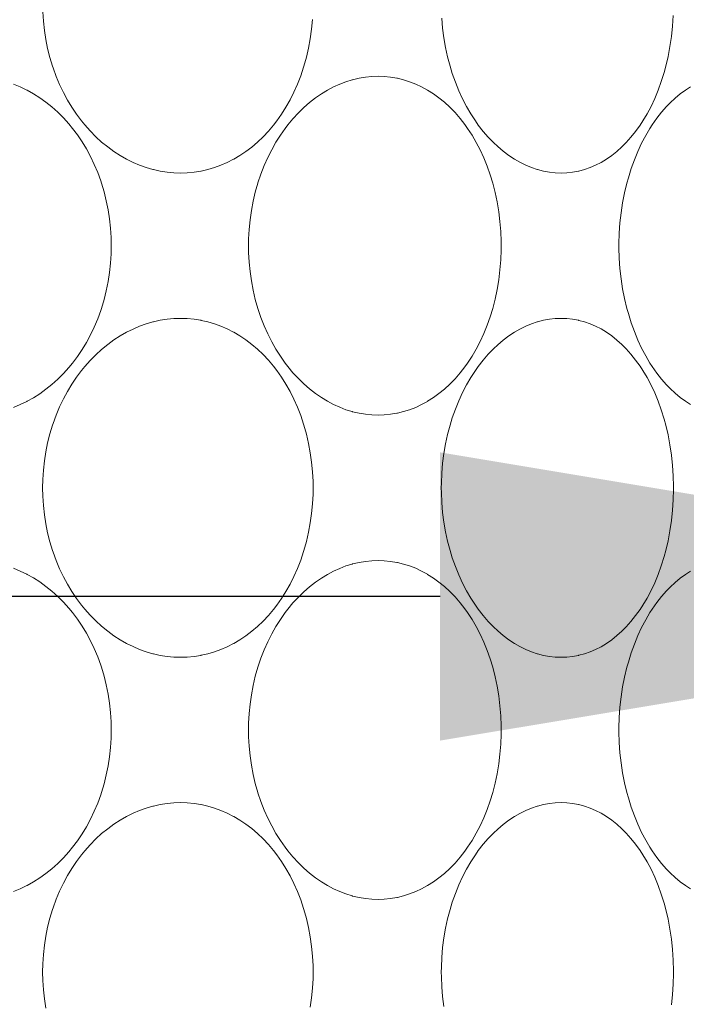
# Model space of a CAD drawing. Units: inches. Extents: x -895 to -301, y 42 to 462.
# Drawn here: x -438 to -434, y 170 to 176 of the extents above; entities that cross this region are included whole.
import ezdxf

# ---------------------------------------------------------------- set-up
doc = ezdxf.new("R2010")
doc.units = ezdxf.units.IN
doc.header["$MEASUREMENT"] = 0
doc.layers.add('寸法線', color=3, linetype='Continuous')
doc.layers.add('細線', color=7, linetype='Continuous', lineweight=9)
doc.styles.add('japanese', font='romans.shx', dxfattribs={"bigfont": 'bigfont.shx'})
doc.dimstyles.new('カタログS2', dxfattribs={"dimtxt": 5, "dimasz": 5, "dimexe": 0, "dimexo": 3, "dimgap": 1, "dimtad": 1, "dimdec": 0, "dimdsep": 46, "dimtxsty": 'japanese', "dimcen": 1.25, "dimadec": 0, "dimazin": 0, "dimtfac": 1, "dimtdec": 0, "dimtmove": 2, "dimatfit": 3, "dimfxl": 0, "dimtolj": 1, "dimarcsym": 0})

# ---------------------------------------------------------------- blocks, each defined once
blk = doc.blocks.new('*D26')
at = {"layer": 'Defpoints', "color": 0}
for p in [(-456.6769, 172.3884), (-456.6769, 170.7295), (-430.6769, 170.7295)]:
    blk.add_point(p, dxfattribs=at)
at = {"layer": '寸法線', "color": 0, "lineweight": -2}
for p, q in [((-456.6769, 173.7295), (-456.6769, 172.3884)), ((-430.6769, 173.7295), (-430.6769, 172.3884)), ((-435.6769, 172.3884), (-451.6769, 172.3884))]:
    blk.add_line(p, q, dxfattribs=at)
at = {"layer": '寸法線', "color": 0}
for points in [[(-451.6769, 173.2217), (-451.6769, 171.555), (-456.6769, 172.3884)], [(-435.6769, 173.2217), (-435.6769, 171.555), (-430.6769, 172.3884)]]:
    blk.add_solid(points, dxfattribs=at)
at = {"layer": '寸法線', "color": 0, "insert": (-466.5621, 175.8884), "char_height": 5, "attachment_point": 5, "style": 'japanese'}
blk.add_mtext('\\A1;∅26', dxfattribs=at)

msp = doc.modelspace()

# ---------------------------------------------------------------- linework, layer by layer
at = {"layer": '細線', "linetype": 'Continuous'}
for points in [[(-437.1769, 174.8368), (-437.2159, 174.838), (-437.2552, 174.8417), (-437.2946, 174.8479), (-437.3338, 174.8566), (-437.3365, 174.8572), (-437.3752, 174.8685), (-437.4137, 174.8822), (-437.4517, 174.8983), (-437.4892, 174.9169), (-437.4896, 174.9171), (-437.5263, 174.9381), (-437.5626, 174.9617), (-437.5981, 174.9877), (-437.6329, 175.0161), (-437.6667, 175.0469), (-437.6993, 175.08), (-437.7306, 175.1153), (-437.7492, 175.1381), (-437.7779, 175.1764), (-437.8051, 175.2167), (-437.8305, 175.2589), (-437.8542, 175.3029), (-437.8759, 175.3486), (-437.8958, 175.3959), (-437.9136, 175.4447), (-437.9168, 175.4543), (-437.9321, 175.5047), (-437.9451, 175.5561), (-437.9557, 175.6083), (-437.964, 175.6612), (-437.9699, 175.7147), (-437.9734, 175.7685)], [(-436.4143, 175.7239), (-436.4196, 175.6684), (-436.4272, 175.6136), (-436.4372, 175.5595), (-436.4495, 175.5064), (-436.4641, 175.4543), (-436.4658, 175.4489), (-436.4827, 175.3987), (-436.5014, 175.3503), (-436.5219, 175.3039), (-436.5442, 175.2594), (-436.5682, 175.217), (-436.5938, 175.1765), (-436.621, 175.1381), (-436.6397, 175.114), (-436.6695, 175.0788), (-436.7005, 175.0458), (-436.7326, 175.0151), (-436.7658, 174.9869), (-436.7996, 174.9611), (-436.8342, 174.9379), (-436.8693, 174.9171), (-436.8707, 174.9163), (-436.9068, 174.898), (-436.9436, 174.882), (-436.9809, 174.8684), (-437.0187, 174.8572), (-437.0571, 174.8485), (-437.0601, 174.8479), (-437.099, 174.8417), (-437.138, 174.838), (-437.1769, 174.8368)], [(-434.9783, 174.8368), (-435.0116, 174.838), (-435.0453, 174.8417), (-435.0793, 174.8479), (-435.1132, 174.8566), (-435.1155, 174.8572), (-435.1489, 174.8685), (-435.1823, 174.8823), (-435.2155, 174.8987), (-435.2477, 174.9171), (-435.2803, 174.9386), (-435.3124, 174.9627), (-435.3439, 174.9894), (-435.3686, 175.0126), (-435.3988, 175.044), (-435.4281, 175.0779), (-435.4563, 175.1143), (-435.4732, 175.1381), (-435.4996, 175.1786), (-435.5244, 175.2213), (-435.5476, 175.266), (-435.5691, 175.3128), (-435.5889, 175.3616), (-435.6067, 175.4122), (-435.6197, 175.4543), (-435.6338, 175.508), (-435.6457, 175.5626), (-435.6553, 175.6182), (-435.6625, 175.6745), (-435.6673, 175.7315)], [(-434.33, 175.7473), (-434.334, 175.6867), (-434.3403, 175.627), (-434.3489, 175.5684), (-434.3599, 175.5108), (-434.3731, 175.4543), (-434.3827, 175.4188), (-434.399, 175.3662), (-434.417, 175.3159), (-434.4367, 175.268), (-434.458, 175.2224), (-434.4808, 175.1791), (-434.5051, 175.1381), (-434.5208, 175.1139), (-434.5468, 175.0775), (-434.5738, 175.0437), (-434.6016, 175.0126), (-434.6258, 174.9883), (-434.6551, 174.962), (-434.685, 174.9382), (-434.7154, 174.9171), (-434.716, 174.9168), (-434.7471, 174.8981), (-434.7788, 174.882), (-434.8107, 174.8683), (-434.8427, 174.8572), (-434.8756, 174.8485), (-434.8781, 174.8479), (-434.9115, 174.8417), (-434.945, 174.838), (-434.9783, 174.8368)], [(-438.1428, 175.3512), (-438.104, 175.3352), (-438.0659, 175.3169), (-438.0642, 175.3161), (-438.0272, 175.2954), (-437.9907, 175.2722), (-437.955, 175.2466), (-437.9202, 175.2187), (-437.8863, 175.1883), (-437.8537, 175.1558), (-437.8225, 175.1212), (-437.801, 175.0951), (-437.7726, 175.0574), (-437.7458, 175.0177), (-437.7207, 174.976), (-437.6973, 174.9325), (-437.6757, 174.8871), (-437.656, 174.84), (-437.6383, 174.7913), (-437.6342, 174.7789), (-437.6191, 174.7284), (-437.6062, 174.6768), (-437.5957, 174.6244), (-437.5875, 174.5712), (-437.5818, 174.5174), (-437.5785, 174.4632), (-437.5776, 174.4166), (-437.5785, 174.37), (-437.5818, 174.3158), (-437.5875, 174.262), (-437.5957, 174.2088), (-437.6062, 174.1564), (-437.6191, 174.1048), (-437.6342, 174.0543), (-437.6383, 174.0419), (-437.656, 173.9932), (-437.6757, 173.9461), (-437.6973, 173.9007), (-437.7207, 173.8572), (-437.7458, 173.8155), (-437.7726, 173.7758), (-437.801, 173.7381), (-437.8225, 173.712), (-437.8537, 173.6774), (-437.8863, 173.6449), (-437.9202, 173.6145), (-437.955, 173.5865), (-437.9907, 173.5609), (-438.0272, 173.5378), (-438.0642, 173.5171), (-438.0659, 173.5162), (-438.104, 173.4979), (-438.1428, 173.482)], [(-436.0357, 173.4368), (-436.072, 173.438), (-436.1088, 173.4417), (-436.1457, 173.4479), (-436.1824, 173.4566), (-436.185, 173.4572), (-436.2212, 173.4685), (-436.2573, 173.4822), (-436.2931, 173.4985), (-436.3284, 173.5171), (-436.3632, 173.5383), (-436.3975, 173.5621), (-436.4312, 173.5884), (-436.4641, 173.6172), (-436.4962, 173.6485), (-436.5273, 173.6822), (-436.5572, 173.7183), (-436.5723, 173.7381), (-436.6, 173.7774), (-436.626, 173.8186), (-436.6504, 173.8617), (-436.673, 173.9067), (-436.6938, 173.9536), (-436.7127, 174.0023), (-436.7297, 174.0526), (-436.7302, 174.0543), (-436.745, 174.1062), (-436.7575, 174.1591), (-436.7677, 174.2129), (-436.7754, 174.2673), (-436.7809, 174.3223), (-436.7838, 174.3777), (-436.7844, 174.4166), (-436.7838, 174.4554), (-436.7809, 174.5109), (-436.7754, 174.5658), (-436.7677, 174.6203), (-436.7575, 174.6741), (-436.745, 174.727), (-436.7302, 174.7789), (-436.7297, 174.7806), (-436.7127, 174.8309), (-436.6938, 174.8796), (-436.673, 174.9264), (-436.6504, 174.9715), (-436.626, 175.0146), (-436.6, 175.0558), (-436.5723, 175.0951), (-436.5572, 175.1149), (-436.5273, 175.1509), (-436.4962, 175.1847), (-436.4641, 175.216), (-436.4312, 175.2448), (-436.3975, 175.2711), (-436.3632, 175.2949), (-436.3284, 175.3161), (-436.2931, 175.3347), (-436.2573, 175.351), (-436.2212, 175.3647), (-436.185, 175.3759), (-436.1824, 175.3766), (-436.1457, 175.3853), (-436.1088, 175.3915), (-436.072, 175.3952), (-436.0357, 175.3964)], [(-436.0357, 175.3964), (-435.9995, 175.3951), (-435.963, 175.3915), (-435.9266, 175.3853), (-435.9239, 175.3847), (-435.8881, 175.3759), (-435.8529, 175.3648), (-435.8181, 175.3512), (-435.7837, 175.3352), (-435.75, 175.3167), (-435.7489, 175.3161), (-435.7161, 175.2952), (-435.6837, 175.2717), (-435.652, 175.2458), (-435.621, 175.2172), (-435.5909, 175.1861), (-435.5617, 175.1525), (-435.5337, 175.1165), (-435.5184, 175.0951), (-435.4926, 175.0557), (-435.4683, 175.0142), (-435.4456, 174.9705), (-435.4246, 174.9248), (-435.4053, 174.8769), (-435.3877, 174.8269), (-435.3731, 174.7789), (-435.3592, 174.7247), (-435.3475, 174.6695), (-435.3381, 174.6133), (-435.331, 174.5563), (-435.3264, 174.4986), (-435.3242, 174.4404), (-435.3239, 174.4166), (-435.3242, 174.3928), (-435.3264, 174.3346), (-435.331, 174.2768), (-435.3381, 174.2198), (-435.3475, 174.1637), (-435.3592, 174.1084), (-435.3731, 174.0543), (-435.3877, 174.0063), (-435.4053, 173.9563), (-435.4246, 173.9084), (-435.4456, 173.8626), (-435.4683, 173.819), (-435.4926, 173.7775), (-435.5184, 173.7381), (-435.5337, 173.7167), (-435.5617, 173.6807), (-435.5909, 173.6471), (-435.621, 173.616), (-435.652, 173.5874), (-435.6837, 173.5614), (-435.716, 173.538), (-435.7489, 173.5171), (-435.75, 173.5165), (-435.7837, 173.498), (-435.8181, 173.482), (-435.8529, 173.4683), (-435.8881, 173.4572), (-435.9239, 173.4485), (-435.9266, 173.4479), (-435.963, 173.4417), (-435.9995, 173.438), (-436.0357, 173.4368)], [(-434.2306, 173.4989), (-434.2594, 173.5171), (-434.2893, 173.539), (-434.3189, 173.5635), (-434.348, 173.5908), (-434.369, 173.6126), (-434.3972, 173.6448), (-434.4244, 173.6797), (-434.4507, 173.7174), (-434.464, 173.7381), (-434.4889, 173.7802), (-434.5123, 173.8245), (-434.534, 173.871), (-434.5541, 173.9197), (-434.5724, 173.9706), (-434.589, 174.0237), (-434.5974, 174.0543), (-434.6109, 174.1105), (-434.6221, 174.1678), (-434.631, 174.2259), (-434.6375, 174.2849), (-434.6416, 174.3447), (-434.6433, 174.405), (-434.6434, 174.4166), (-434.6433, 174.4282), (-434.6416, 174.4885), (-434.6375, 174.5482), (-434.631, 174.6072), (-434.6221, 174.6654), (-434.6109, 174.7226), (-434.5974, 174.7789), (-434.589, 174.8095), (-434.5724, 174.8625), (-434.5541, 174.9134), (-434.534, 174.9622), (-434.5123, 175.0087), (-434.4889, 175.053), (-434.464, 175.0951), (-434.4507, 175.1158), (-434.4244, 175.1534), (-434.3972, 175.1884), (-434.369, 175.2206), (-434.348, 175.2424), (-434.3189, 175.2697), (-434.2893, 175.2942), (-434.2594, 175.3161), (-434.2306, 175.3343)], [(-437.1769, 172.0368), (-437.2159, 172.038), (-437.2552, 172.0417), (-437.2946, 172.0479), (-437.3338, 172.0565), (-437.3365, 172.0572), (-437.3752, 172.0685), (-437.4137, 172.0822), (-437.4517, 172.0983), (-437.4892, 172.1169), (-437.4896, 172.1171), (-437.5263, 172.1381), (-437.5626, 172.1617), (-437.5981, 172.1877), (-437.6329, 172.2161), (-437.6667, 172.2469), (-437.6993, 172.28), (-437.7306, 172.3153), (-437.7492, 172.3381), (-437.7779, 172.3764), (-437.8051, 172.4167), (-437.8305, 172.4589), (-437.8542, 172.5029), (-437.8759, 172.5486), (-437.8958, 172.5959), (-437.9136, 172.6447), (-437.9168, 172.6543), (-437.9321, 172.7047), (-437.9451, 172.7561), (-437.9557, 172.8083), (-437.964, 172.8612), (-437.9699, 172.9147), (-437.9734, 172.9685), (-437.9743, 173.0166), (-437.9734, 173.0647), (-437.9699, 173.1185), (-437.964, 173.1719), (-437.9557, 173.2248), (-437.9451, 173.2771), (-437.9321, 173.3285), (-437.9169, 173.3789), (-437.9136, 173.3885), (-437.8958, 173.4373), (-437.8759, 173.4846), (-437.8542, 173.5303), (-437.8305, 173.5743), (-437.8051, 173.6164), (-437.7779, 173.6567), (-437.7492, 173.6951), (-437.7306, 173.7179), (-437.6993, 173.7532), (-437.6667, 173.7863), (-437.6329, 173.8171), (-437.5981, 173.8455), (-437.5626, 173.8715), (-437.5263, 173.895), (-437.4896, 173.9161), (-437.4892, 173.9162), (-437.4517, 173.9349), (-437.4137, 173.951), (-437.3752, 173.9647), (-437.3365, 173.9759), (-437.3338, 173.9766), (-437.2946, 173.9853), (-437.2552, 173.9915), (-437.2159, 173.9952), (-437.1769, 173.9964)], [(-437.1769, 173.9964), (-437.138, 173.9951), (-437.099, 173.9914), (-437.0601, 173.9853), (-437.0571, 173.9847), (-437.0187, 173.9759), (-436.9809, 173.9648), (-436.9436, 173.9512), (-436.9068, 173.9352), (-436.8707, 173.9168), (-436.8693, 173.9161), (-436.8342, 173.8953), (-436.7996, 173.8721), (-436.7658, 173.8463), (-436.7326, 173.818), (-436.7005, 173.7874), (-436.6695, 173.7544), (-436.6397, 173.7192), (-436.621, 173.6951), (-436.5938, 173.6567), (-436.5682, 173.6162), (-436.5442, 173.5737), (-436.5219, 173.5293), (-436.5014, 173.4828), (-436.4827, 173.4345), (-436.4658, 173.3843), (-436.4641, 173.3789), (-436.4495, 173.3268), (-436.4372, 173.2737), (-436.4272, 173.2196), (-436.4196, 173.1648), (-436.4143, 173.1093), (-436.4115, 173.0533), (-436.411, 173.0166), (-436.4115, 172.9799), (-436.4143, 172.9239), (-436.4196, 172.8684), (-436.4272, 172.8136), (-436.4372, 172.7595), (-436.4495, 172.7064), (-436.4641, 172.6543), (-436.4658, 172.6489), (-436.4827, 172.5987), (-436.5014, 172.5503), (-436.5219, 172.5039), (-436.5442, 172.4594), (-436.5682, 172.417), (-436.5938, 172.3765), (-436.621, 172.3381), (-436.6397, 172.314), (-436.6695, 172.2788), (-436.7005, 172.2458), (-436.7326, 172.2151), (-436.7658, 172.1869), (-436.7996, 172.1611), (-436.8342, 172.1379), (-436.8693, 172.1171), (-436.8707, 172.1163), (-436.9068, 172.098), (-436.9436, 172.082), (-436.9809, 172.0684), (-437.0187, 172.0572), (-437.0571, 172.0485), (-437.0601, 172.0479), (-437.099, 172.0417), (-437.138, 172.038), (-437.1769, 172.0368)], [(-434.9783, 172.0368), (-435.0116, 172.038), (-435.0453, 172.0417), (-435.0793, 172.0479), (-435.1132, 172.0565), (-435.1155, 172.0572), (-435.1489, 172.0685), (-435.1823, 172.0823), (-435.2155, 172.0987), (-435.2477, 172.1171), (-435.2803, 172.1386), (-435.3124, 172.1627), (-435.3439, 172.1894), (-435.3686, 172.2126), (-435.3988, 172.244), (-435.4281, 172.2779), (-435.4563, 172.3143), (-435.4732, 172.3381), (-435.4996, 172.3786), (-435.5244, 172.4213), (-435.5476, 172.466), (-435.5691, 172.5128), (-435.5889, 172.5616), (-435.6067, 172.6122), (-435.6197, 172.6543), (-435.6338, 172.708), (-435.6457, 172.7626), (-435.6553, 172.8182), (-435.6625, 172.8745), (-435.6673, 172.9315), (-435.6697, 172.9891), (-435.67, 173.0166), (-435.6697, 173.0441), (-435.6673, 173.1017), (-435.6625, 173.1587), (-435.6553, 173.215), (-435.6457, 173.2706), (-435.6338, 173.3252), (-435.6197, 173.3789), (-435.6067, 173.421), (-435.5889, 173.4716), (-435.5691, 173.5203), (-435.5476, 173.5671), (-435.5244, 173.6119), (-435.4996, 173.6546), (-435.4732, 173.6951), (-435.4563, 173.7189), (-435.4281, 173.7553), (-435.3988, 173.7892), (-435.3686, 173.8206), (-435.3439, 173.8438), (-435.3124, 173.8705), (-435.2803, 173.8946), (-435.2477, 173.9161), (-435.2155, 173.9345), (-435.1823, 173.9509), (-435.1489, 173.9647), (-435.1155, 173.9759), (-435.1132, 173.9766), (-435.0793, 173.9853), (-435.0453, 173.9915), (-435.0116, 173.9952), (-434.9783, 173.9964)], [(-434.9783, 173.9964), (-434.945, 173.9952), (-434.9115, 173.9915), (-434.8781, 173.9853), (-434.8756, 173.9847), (-434.8427, 173.9759), (-434.8107, 173.9649), (-434.7788, 173.9512), (-434.7471, 173.9351), (-434.716, 173.9164), (-434.7154, 173.9161), (-434.685, 173.8949), (-434.6551, 173.8712), (-434.6258, 173.8449), (-434.6016, 173.8206), (-434.5738, 173.7895), (-434.5468, 173.7557), (-434.5208, 173.7193), (-434.5051, 173.6951), (-434.4808, 173.6541), (-434.458, 173.6108), (-434.4367, 173.5652), (-434.417, 173.5173), (-434.399, 173.467), (-434.3827, 173.4144), (-434.3731, 173.3789), (-434.3599, 173.3224), (-434.3489, 173.2648), (-434.3403, 173.2062), (-434.334, 173.1465), (-434.33, 173.0859), (-434.3285, 173.0245), (-434.3285, 173.0086), (-434.33, 172.9473), (-434.334, 172.8867), (-434.3403, 172.827), (-434.3489, 172.7684), (-434.3599, 172.7108), (-434.3731, 172.6543), (-434.3827, 172.6188), (-434.399, 172.5662), (-434.417, 172.5159), (-434.4367, 172.468), (-434.458, 172.4224), (-434.4808, 172.3791), (-434.5051, 172.3381), (-434.5208, 172.3139), (-434.5468, 172.2775), (-434.5738, 172.2437), (-434.6016, 172.2126), (-434.6258, 172.1883), (-434.6551, 172.162), (-434.685, 172.1382), (-434.7154, 172.1171), (-434.716, 172.1168), (-434.7471, 172.0981), (-434.7788, 172.082), (-434.8107, 172.0683), (-434.8427, 172.0572), (-434.8756, 172.0485), (-434.8781, 172.0479), (-434.9115, 172.0417), (-434.945, 172.038), (-434.9783, 172.0368)], [(-436.0357, 170.6368), (-436.072, 170.638), (-436.1088, 170.6417), (-436.1457, 170.6479), (-436.1824, 170.6565), (-436.185, 170.6572), (-436.2212, 170.6685), (-436.2573, 170.6822), (-436.2931, 170.6985), (-436.3284, 170.7171), (-436.3632, 170.7383), (-436.3975, 170.7621), (-436.4312, 170.7884), (-436.4641, 170.8172), (-436.4962, 170.8485), (-436.5273, 170.8822), (-436.5572, 170.9183), (-436.5723, 170.9381), (-436.6, 170.9774), (-436.626, 171.0186), (-436.6504, 171.0617), (-436.673, 171.1067), (-436.6938, 171.1536), (-436.7127, 171.2023), (-436.7297, 171.2526), (-436.7302, 171.2543), (-436.745, 171.3062), (-436.7575, 171.3591), (-436.7677, 171.4129), (-436.7754, 171.4673), (-436.7809, 171.5223), (-436.7838, 171.5777), (-436.7844, 171.6166), (-436.7838, 171.6554), (-436.7809, 171.7109), (-436.7754, 171.7658), (-436.7677, 171.8203), (-436.7575, 171.8741), (-436.745, 171.927), (-436.7302, 171.9789), (-436.7297, 171.9806), (-436.7127, 172.0309), (-436.6938, 172.0796), (-436.673, 172.1264), (-436.6504, 172.1715), (-436.626, 172.2146), (-436.6, 172.2558), (-436.5723, 172.2951), (-436.5572, 172.3149), (-436.5273, 172.3509), (-436.4962, 172.3847), (-436.4641, 172.416), (-436.4312, 172.4448), (-436.3975, 172.4711), (-436.3632, 172.4949), (-436.3284, 172.5161), (-436.2931, 172.5347), (-436.2573, 172.551), (-436.2212, 172.5647), (-436.185, 172.5759), (-436.1824, 172.5766), (-436.1457, 172.5853), (-436.1088, 172.5915), (-436.072, 172.5952), (-436.0357, 172.5964)], [(-436.0357, 172.5964), (-435.9995, 172.5951), (-435.963, 172.5915), (-435.9266, 172.5853), (-435.9239, 172.5847), (-435.8881, 172.5759), (-435.8529, 172.5648), (-435.8181, 172.5512), (-435.7837, 172.5352), (-435.75, 172.5167), (-435.7489, 172.5161), (-435.7161, 172.4952), (-435.6837, 172.4718), (-435.652, 172.4458), (-435.621, 172.4172), (-435.5909, 172.3861), (-435.5617, 172.3525), (-435.5337, 172.3165), (-435.5184, 172.2951), (-435.4926, 172.2557), (-435.4683, 172.2142), (-435.4456, 172.1706), (-435.4246, 172.1248), (-435.4053, 172.0769), (-435.3877, 172.0269), (-435.3731, 171.9789), (-435.3592, 171.9247), (-435.3475, 171.8695), (-435.3381, 171.8133), (-435.331, 171.7563), (-435.3264, 171.6986), (-435.3242, 171.6404), (-435.3239, 171.6166), (-435.3242, 171.5928), (-435.3264, 171.5346), (-435.331, 171.4768), (-435.3381, 171.4198), (-435.3475, 171.3637), (-435.3592, 171.3084), (-435.3731, 171.2543), (-435.3877, 171.2063), (-435.4053, 171.1563), (-435.4246, 171.1084), (-435.4456, 171.0626), (-435.4683, 171.019), (-435.4926, 170.9775), (-435.5184, 170.9381), (-435.5337, 170.9167), (-435.5617, 170.8807), (-435.5909, 170.8471), (-435.621, 170.816), (-435.652, 170.7874), (-435.6837, 170.7614), (-435.716, 170.738), (-435.7489, 170.7171), (-435.75, 170.7165), (-435.7837, 170.698), (-435.8181, 170.682), (-435.8529, 170.6684), (-435.8881, 170.6572), (-435.9239, 170.6485), (-435.9266, 170.6479), (-435.963, 170.6417), (-435.9995, 170.638), (-436.0357, 170.6368)], [(-438.1428, 172.5512), (-438.104, 172.5352), (-438.0659, 172.5169), (-438.0642, 172.5161), (-438.0272, 172.4954), (-437.9907, 172.4722), (-437.955, 172.4466), (-437.9202, 172.4187), (-437.8863, 172.3883), (-437.8537, 172.3558), (-437.8225, 172.3212), (-437.801, 172.2951), (-437.7726, 172.2574), (-437.7458, 172.2177), (-437.7207, 172.176), (-437.6973, 172.1324), (-437.6757, 172.0871), (-437.656, 172.04), (-437.6383, 171.9913), (-437.6342, 171.9789), (-437.6191, 171.9283), (-437.6062, 171.8768), (-437.5957, 171.8244), (-437.5875, 171.7712), (-437.5818, 171.7174), (-437.5785, 171.6632), (-437.5776, 171.6166), (-437.5785, 171.57), (-437.5818, 171.5158), (-437.5875, 171.462), (-437.5957, 171.4088), (-437.6062, 171.3564), (-437.6191, 171.3048), (-437.6342, 171.2543), (-437.6383, 171.2419), (-437.656, 171.1932), (-437.6757, 171.1461), (-437.6973, 171.1007), (-437.7207, 171.0572), (-437.7458, 171.0155), (-437.7726, 170.9758), (-437.801, 170.9381), (-437.8225, 170.912), (-437.8537, 170.8774), (-437.8863, 170.8449), (-437.9202, 170.8145), (-437.955, 170.7865), (-437.9907, 170.7609), (-438.0272, 170.7378), (-438.0642, 170.7171), (-438.0659, 170.7163), (-438.104, 170.6979), (-438.1428, 170.682)], [(-434.2306, 170.6989), (-434.2594, 170.7171), (-434.2893, 170.739), (-434.3189, 170.7635), (-434.348, 170.7908), (-434.369, 170.8126), (-434.3972, 170.8448), (-434.4244, 170.8797), (-434.4507, 170.9174), (-434.464, 170.9381), (-434.4889, 170.9802), (-434.5123, 171.0245), (-434.534, 171.071), (-434.5541, 171.1197), (-434.5724, 171.1706), (-434.589, 171.2237), (-434.5974, 171.2543), (-434.6109, 171.3105), (-434.6221, 171.3678), (-434.631, 171.4259), (-434.6375, 171.4849), (-434.6416, 171.5447), (-434.6433, 171.605), (-434.6434, 171.6166), (-434.6433, 171.6282), (-434.6416, 171.6885), (-434.6375, 171.7482), (-434.631, 171.8072), (-434.6221, 171.8654), (-434.6109, 171.9227), (-434.5974, 171.9789), (-434.589, 172.0095), (-434.5724, 172.0625), (-434.5541, 172.1134), (-434.534, 172.1622), (-434.5123, 172.2087), (-434.4889, 172.253), (-434.464, 172.2951), (-434.4507, 172.3157), (-434.4244, 172.3534), (-434.3972, 172.3884), (-434.369, 172.4206), (-434.348, 172.4424), (-434.3189, 172.4697), (-434.2893, 172.4942), (-434.2594, 172.5161), (-434.2306, 172.5343)], [(-437.9557, 170.0083), (-437.964, 170.0612), (-437.9699, 170.1147), (-437.9734, 170.1685), (-437.9743, 170.2166), (-437.9734, 170.2647), (-437.9699, 170.3185), (-437.964, 170.3719), (-437.9557, 170.4248), (-437.9451, 170.4771), (-437.9321, 170.5285), (-437.9169, 170.5789), (-437.9136, 170.5885), (-437.8958, 170.6373), (-437.8759, 170.6846), (-437.8542, 170.7303), (-437.8305, 170.7743), (-437.8051, 170.8164), (-437.7779, 170.8567), (-437.7492, 170.8951), (-437.7306, 170.9179), (-437.6993, 170.9531), (-437.6667, 170.9863), (-437.6329, 171.0171), (-437.5981, 171.0455), (-437.5626, 171.0715), (-437.5263, 171.095), (-437.4896, 171.1161), (-437.4892, 171.1162), (-437.4517, 171.1349), (-437.4137, 171.151), (-437.3752, 171.1647), (-437.3365, 171.1759), (-437.3338, 171.1766), (-437.2946, 171.1853), (-437.2552, 171.1915), (-437.2159, 171.1952), (-437.1769, 171.1964)], [(-437.1769, 171.1964), (-437.138, 171.1951), (-437.099, 171.1914), (-437.0601, 171.1853), (-437.0571, 171.1847), (-437.0187, 171.1759), (-436.9809, 171.1648), (-436.9436, 171.1512), (-436.9068, 171.1352), (-436.8707, 171.1168), (-436.8693, 171.1161), (-436.8342, 171.0953), (-436.7996, 171.0721), (-436.7658, 171.0463), (-436.7326, 171.018), (-436.7005, 170.9874), (-436.6695, 170.9544), (-436.6397, 170.9192), (-436.621, 170.8951), (-436.5938, 170.8567), (-436.5682, 170.8162), (-436.5442, 170.7737), (-436.5219, 170.7293), (-436.5014, 170.6828), (-436.4827, 170.6345), (-436.4658, 170.5843), (-436.4641, 170.5789), (-436.4495, 170.5268), (-436.4372, 170.4737), (-436.4272, 170.4196), (-436.4196, 170.3648), (-436.4143, 170.3093), (-436.4115, 170.2533), (-436.411, 170.2166), (-436.4115, 170.1799), (-436.4143, 170.1239), (-436.4196, 170.0684), (-436.4272, 170.0136)], [(-435.6553, 170.0182), (-435.6625, 170.0745), (-435.6673, 170.1315), (-435.6697, 170.1891), (-435.67, 170.2166), (-435.6697, 170.2441), (-435.6673, 170.3017), (-435.6625, 170.3587), (-435.6553, 170.415), (-435.6457, 170.4706), (-435.6338, 170.5252), (-435.6197, 170.5789), (-435.6067, 170.621), (-435.5889, 170.6716), (-435.5691, 170.7203), (-435.5476, 170.7671), (-435.5244, 170.8119), (-435.4996, 170.8546), (-435.4732, 170.8951), (-435.4563, 170.9189), (-435.4281, 170.9553), (-435.3988, 170.9892), (-435.3686, 171.0206), (-435.3439, 171.0438), (-435.3124, 171.0705), (-435.2803, 171.0946), (-435.2477, 171.1161), (-435.2155, 171.1345), (-435.1823, 171.1509), (-435.1489, 171.1647), (-435.1155, 171.1759), (-435.1132, 171.1766), (-435.0793, 171.1853), (-435.0453, 171.1915), (-435.0116, 171.1952), (-434.9783, 171.1964)], [(-434.9783, 171.1964), (-434.945, 171.1952), (-434.9115, 171.1915), (-434.8781, 171.1853), (-434.8756, 171.1847), (-434.8427, 171.1759), (-434.8107, 171.1649), (-434.7788, 171.1512), (-434.7471, 171.1351), (-434.716, 171.1164), (-434.7154, 171.1161), (-434.685, 171.0949), (-434.6551, 171.0712), (-434.6258, 171.0449), (-434.6016, 171.0206), (-434.5738, 170.9895), (-434.5468, 170.9557), (-434.5208, 170.9193), (-434.5051, 170.8951), (-434.4808, 170.8541), (-434.458, 170.8108), (-434.4367, 170.7652), (-434.417, 170.7173), (-434.399, 170.667), (-434.3827, 170.6144), (-434.3731, 170.5789), (-434.3599, 170.5224), (-434.3489, 170.4648), (-434.3403, 170.4062), (-434.334, 170.3465), (-434.33, 170.2859), (-434.3285, 170.2245), (-434.3285, 170.2086), (-434.33, 170.1473), (-434.334, 170.0867), (-434.3403, 170.027)]]:
    msp.add_lwpolyline(points, dxfattribs=at)

# ---------------------------------------------------------------- dimensions: what is measured, and where the dimension line sits
at = {"layer": '寸法線'}
dim = msp.add_linear_dim(base=(-456.6769, 172.3884), p1=(-430.6769, 170.7295), p2=(-456.6769, 170.7295), text='∅<>', dimstyle='カタログS2', dxfattribs=at)
dim.commit()
dim.dimension.update_dxf_attribs({"geometry": '*D26', "text_midpoint": (-466.5621, 175.8884), "dimtype": 160})

doc.saveas('drawing.dxf')
